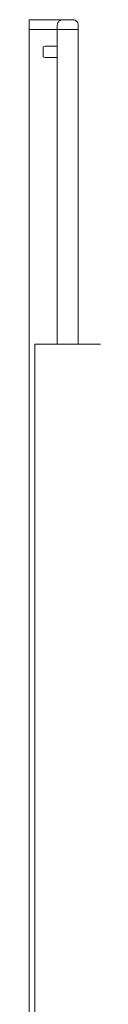
# Model space of a CAD drawing. Units: centimetres. Extents: x 177 to 1316, y 97 to 1540.
# Drawn here: x 536 to 561, y 1188 to 1540 of the extents above; entities that cross this region are included whole.
import ezdxf

# ---------------------------------------------------------------- set-up
doc = ezdxf.new("R2010")
doc.units = ezdxf.units.CM
doc.layers.add('Hewi', color=7, linetype='Continuous')

msp = doc.modelspace()

# ---------------------------------------------------------------- linework, layer by layer
at = {"layer": 'Hewi', "lineweight": 13}
for p, q in [((546.48, 1537.62), (546.48, 1536.12)), ((548.04, 1539.57), (548.48, 1539.62)), ((548.48, 1539.62), (548.12, 1539.52)), ((551.98, 1539.62), (548.48, 1539.62)), ((551.98, 1539.62), (552.48, 1539.52)), ((546.48, 1536.12), (536.48, 1536.12)), ((536.48, 1536.12), (536.48, 1006.12)), ((546.48, 1536.12), (546.48, 1423.62)), ((553.98, 1423.62), (553.98, 1536.12))]:
    msp.add_line(p, q, dxfattribs=at)
for points in [[(548.48, 1539.62), (536.48, 1539.62), (536.48, 1539.57), (536.48, 1539.42), (536.48, 1539.18), (536.48, 1538.86), (536.48, 1538.48), (536.48, 1538.06), (536.48, 1537.62), (536.48, 1536.12)], [(547.24, 1539.18), (547.07, 1539.03), (546.92, 1538.86), (546.78, 1538.66), (546.68, 1538.48), (546.61, 1538.32), (546.53, 1538.06), (546.52, 1537.99), (546.49, 1537.8)], [(547.24, 1539.18), (547.32, 1539.23), (547.62, 1539.42)], [(547.62, 1539.42), (547.48, 1539.35), (547.24, 1539.18)], [(548.04, 1539.57), (547.97, 1539.55), (547.62, 1539.42)], [(548.04, 1539.57), (547.9, 1539.52), (547.62, 1539.42)], [(553.98, 1536.12), (553.98, 1537.62), (553.93, 1538.06), (553.79, 1538.48), (553.55, 1538.86), (553.23, 1539.18), (553.14, 1539.23), (552.85, 1539.42), (552.57, 1539.52), (552.43, 1539.57), (551.98, 1539.62)], [(546.48, 1536.12), (546.53, 1536.12), (546.68, 1536.12), (546.92, 1536.12), (547.24, 1536.12), (547.62, 1536.12), (548.04, 1536.12), (548.48, 1536.12), (551.98, 1536.12), (552.43, 1536.12), (552.85, 1536.12), (553.23, 1536.12), (553.55, 1536.12), (553.79, 1536.12), (553.93, 1536.12), (553.98, 1536.12)], [(546.48, 1526.12), (542.11, 1526.12), (541.48, 1526.29), (541.48, 1526.39), (541.48, 1526.58), (541.48, 1526.86), (541.48, 1527.22), (541.48, 1527.63), (541.48, 1528.06), (541.48, 1528.5), (541.48, 1528.92), (541.48, 1529.29), (541.48, 1529.59), (541.48, 1529.81), (541.48, 1529.93), (541.48, 1529.94), (542.11, 1530.11), (546.48, 1530.11)], [(561.98, 1423.62), (542.48, 1423.62), (541.59, 1423.62), (540.75, 1423.62), (539.99, 1423.62), (539.36, 1423.62), (538.88, 1423.62), (538.58, 1423.62), (538.48, 1423.62), (538.48, 1123.62), (538.58, 1123.62), (538.88, 1123.62), (539.36, 1123.62), (539.99, 1123.62), (540.75, 1123.62), (541.59, 1123.62), (542.48, 1123.62), (561.98, 1123.62)]]:
    msp.add_lwpolyline(points, dxfattribs=at)

doc.saveas('drawing.dxf')
